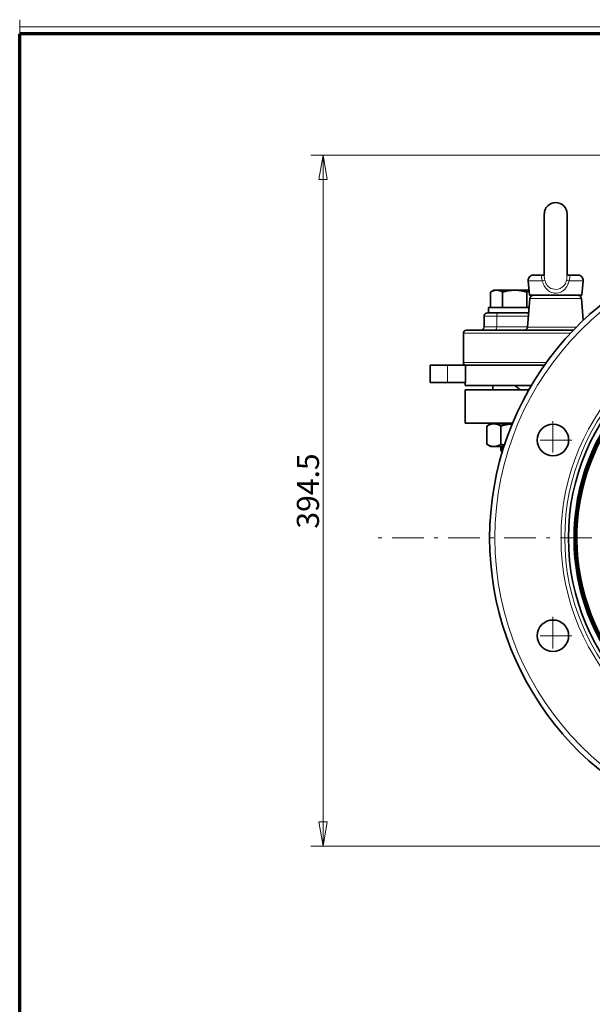
# Model space of a CAD drawing. Units: millimetres. Extents: x -1019 to 499, y -642 to 480.
# Drawn here: x -1017 to -691, y -81 to 480 of the extents above; entities that cross this region are included whole.
import ezdxf

# ---------------------------------------------------------------- set-up
doc = ezdxf.new("R2010")
doc.units = ezdxf.units.MM
doc.linetypes.add('CENTER', pattern=[8, 4.5, -1.5, 0.5, -1.5])
doc.linetypes.add('SOLID', pattern=[0])
doc.styles.add('Arial', font='ARIAL.TTF', dxfattribs={"height": 0.2})

# ---------------------------------------------------------------- blocks, each defined once
blk = doc.blocks.new('BlockOfCenters_71', base_point=(132.76, 90.27))
at = {"linetype": 'CENTER', "lineweight": 9}
for points in [[(132.76, 150.12), (132.76, 30.42)], [(192.61, 90.27), (72.91, 90.27)]]:
    blk.add_lwpolyline(points, dxfattribs=at)
blk = doc.blocks.new('BlockOfCenters_78', base_point=(99.04, 76.31))
at = {"linetype": 'CENTER', "lineweight": 9}
for points in [[(99.04, 79.01), (99.04, 73.61)], [(101.74, 76.31), (96.34, 76.31)]]:
    blk.add_lwpolyline(points, dxfattribs=at)
blk = doc.blocks.new('BlockOfCenters_79', base_point=(99.04, 104.24))
at = {"linetype": 'CENTER', "lineweight": 9}
for points in [[(99.04, 106.94), (99.04, 101.54)], [(101.74, 104.24), (96.34, 104.24)]]:
    blk.add_lwpolyline(points, dxfattribs=at)
blk = doc.blocks.new('BlockOfLinearDimensionss_20', base_point=(114.89, 46.27))
at = {"linetype": 'SOLID', "lineweight": 9}
for points in [[(127.73, 144.9), (64.49, 144.9)], [(65.66, 141.4), (66.24, 144.9)], [(66.24, 46.27), (66.24, 144.9)], [(66.24, 144.9), (66.83, 141.4)], [(66.83, 141.4), (65.66, 141.4)], [(65.66, 49.77), (66.24, 46.27)], [(66.83, 49.77), (65.66, 49.77)], [(66.24, 46.27), (66.83, 49.77)], [(114.85, 46.27), (64.49, 46.27)]]:
    blk.add_lwpolyline(points, dxfattribs=at)
for points in [[(65.66, 141.4), (66.24, 144.9), (66.83, 141.4), (65.66, 141.4)], [(65.66, 49.77), (66.24, 46.27), (66.83, 49.77), (65.66, 49.77)]]:
    blk.add_solid(points, dxfattribs=at)
at = {"linetype": 'SOLID', "lineweight": 9, "insert": (64.49, 91.6), "char_height": 3.15, "attachment_point": 4, "rotation": 90, "style": 'Arial'}
blk.add_mtext('394.5', dxfattribs=at)
blk = doc.blocks.new('Simple3Sheet1')
at = {"linetype": 'SOLID', "lineweight": 35}
for p, q in [((95.69, 124.9, 24.21), (95.51, 126.96, 24.21)), ((103.19, 124.9, 24.21), (103.37, 126.96, 24.21)), ((90.61, 125.62, 12.73), (90.15, 125.36, 12.73)), ((90.15, 123.15, 12.73), (90.15, 125.36, 12.73)), ((91.87, 123.15, 15.7), (91.87, 125.36, 15.7)), ((95.31, 123.15, 15.7), (95.31, 125.36, 15.7)), ((95.77, 124.44, 24.21), (95.42, 120.36, 24.21)), ((103.38, 121.33, 24.21), (103.1, 124.44, 24.21)), ((89.84, 122.4, 12.73), (89.84, 123.15, 12.73)), ((89.21, 121.9, 12.73), (89.21, 120.4, 12.73)), ((86.26, 115.32), (86.26, 119.47)), ((81.51, 114.9), (81.51, 112.47)), ((86.58, 114.9, 2.5), (84.01, 114.9, 2.5)), ((86.58, 114.9, 2.5), (86.58, 112.47, 2.5)), ((84.01, 112.47, 2.5), (86.58, 112.47, 2.5)), ((86.51, 112.02), (86.51, 112.47)), ((86.51, 106.65), (86.51, 111.4)), ((90.46, 111.4, 12.73), (90.46, 112.02, 12.73)), ((90.16, 106.55, 12.73), (89.63, 106.24, 12.73)), ((89.63, 106.24, 12.73), (89.63, 103.63, 12.73)), ((91.6, 106.65, 12.73), (91.6, 106.55, 12.73)), ((91.61, 106.24, 16.15), (91.61, 103.63, 16.15)), ((90.16, 103.32, 12.73), (89.63, 103.63, 12.73)), ((91.6, 103.32, 12.73), (91.6, 102.8, 12.73)), ((91.82, 102.58, 12.73), (91.6, 102.8, 12.73))]:
    blk.add_line(p, q, dxfattribs=at)
at = {"color": 196, "linetype": 'SOLID', "lineweight": 9, "true_color": 0x400080}
for p, q in [((91.02, 121.9, 16.27), (91.02, 120.4, 16.27)), ((84.01, 114.9, 2.5), (84.01, 112.47, 2.5))]:
    blk.add_line(p, q, dxfattribs=at)
at = {"linetype": 'SOLID', "lineweight": 9}
for p, q in [((91.79, 106.65, 12.73), (91.79, 106.55, 12.73)), ((91.79, 103.32, 12.73), (91.79, 102.8, 12.73))]:
    blk.add_line(p, q, dxfattribs=at)
at = {"linetype": 'SOLID', "lineweight": 35, "extrusion": (0, 0, -1)}
for centre in [(-99.04, 104.24, -56.75), (-99.04, 76.31, -56.75)]:
    blk.add_circle(centre, 2.25, dxfattribs=at)
for centre, radius, start, end in [((-99.44, 136.52, -24.21), 1.62, 0, 180), ((-96.26, 127.02, -24.21), 0.75, 355, 90), ((-102.62, 127.02, -24.21), 0.75, 90, 185), ((-89.71, 121.9, -12.73), 0.5, 0, 90), ((-104.68, 121.9, -33.32), 0.5, 23.7345, 73.0525), ((-132.76, 90.27, -57.5), 30.7, 203.3238, 90), ((-132.76, 90.27, -57.5), 31.5, 270, 90), ((-86.69, 119.47), 0.425, 0, 90), ((-88.71, 120.4, -12.73), 0.5, 180, 270), ((-132.76, 90.27, -57.3), 30.5, 202.7646, 90), ((-86.69, 115.32), 0.425, 270, 0)]:
    blk.add_arc(centre, radius, start, end, dxfattribs=at)
at = {"linetype": 'SOLID', "lineweight": 35, "extrusion": (-1, 0, 0)}
blk.add_arc((-131.27, 24.21, -97.81), 5.25, 47.1217, 180, dxfattribs=at)
at = {"linetype": 'SOLID', "lineweight": 35, "extrusion": (1, 0, 0)}
blk.add_arc((131.27, 24.21, 101.06), 5.25, 0, 132.8783, dxfattribs=at)
at = {"linetype": 'SOLID', "lineweight": 35}
for centre, radius, end in [((132.76, 90.27, 56), 42.75, 245.2835), ((132.76, 90.27, 57.5), 30.3, 337.8105)]:
    blk.add_arc(centre, radius, 90, end, dxfattribs=at)
at = {"color": 196, "linetype": 'SOLID', "lineweight": 9, "true_color": 0x400080}
for centre, radius in [((132.76, 90.27, 56.75), 42), ((132.76, 90.27, 56.75), 32.56), ((132.76, 90.27, 56.97), 32.03)]:
    blk.add_arc(centre, radius, 90, 270, dxfattribs=at)
at = {"color": 196, "linetype": 'SOLID', "lineweight": 9, "true_color": 0x400080, "extrusion": (0, 1, 0)}
for centre, radius, start, end in [((-99.44, 24.21, 126.96), 3.93, 0, 61.1937), ((-99.44, 24.21, 126.96), 3.93, 118.8063, 180), ((-132.76, 0, 119.47), 46.5, 0, 47.8187), ((-93.59, 12.73, 120.4), 4.37, 0, 54), ((-93.59, 12.73, 120.4), 4.38, 54, 114.7488), ((-99.44, 24.21, 120.36), 4.02, 0, 137.0839)]:
    blk.add_arc(centre, radius, start, end, dxfattribs=at)
at = {"linetype": 'SOLID', "lineweight": 35, "extrusion": (0, -1, 0)}
for centre, radius, start, end in [((99.44, 24.21, -127.77), 3.18, 125.7532, 180), ((99.44, 24.21, -127.77), 3.18, 0, 54.2468), ((93.59, 12.73, -125.62), 2.98, 46.7932, 90), ((93.59, 12.73, -123.15), 3.75, 90, 180), ((93.59, -12.73, -123.15), 3.75, 179.6361, 180), ((93.59, 12.73, -123.15), 3.75, 56.4573, 90), ((132.76, 0, -114.9), 46.25, 139.0755, 176.9014), ((93.59, 12.73, -106.55), 3.42, 96.0208, 150), ((93.59, 12.73, -103.32), 3.42, 150, 180), ((93.59, -12.73, -103.32), 3.42, 179.6192, 180), ((93.59, 12.73, -102.8), 1.98, 149.0847, 180), ((93.59, 12.73, -103.32), 3.42, 360, 7.4936)]:
    blk.add_arc(centre, radius, start, end, dxfattribs=at)
at = {"color": 196, "linetype": 'SOLID', "lineweight": 9, "true_color": 0x400080, "extrusion": (0.243666, -0.969144, 0.037229)}
blk.add_arc((125.19, 31.99, -98.24), 0.75, 299.1292, 347.5477, dxfattribs=at)
at = {"color": 196, "linetype": 'SOLID', "lineweight": 9, "true_color": 0x400080, "extrusion": (0.243666, 0.969144, -0.037229)}
blk.add_arc((-67.68, 33.79, 146.7), 0.75, 299.1292, 347.5477, dxfattribs=at)
at = {"linetype": 'SOLID', "lineweight": 35, "extrusion": (0, 1, 0)}
for centre, radius, start, end in [((-93.59, 12.73, 125.62), 2.98, 360, 30), ((-93.59, -12.73, 125.62), 2.98, 360, 0.4085), ((-93.59, 12.73, 125.62), 2.98, 30, 90), ((-99.44, 24.21, 124.9), 3.75, 0, 90), ((-99.44, 24.21, 124.9), 3.75, 90, 180), ((-93.59, 12.73, 122.4), 3.87, 359.6955, 360), ((-93.59, 12.73, 122.4), 3.87, 0, 54), ((-93.59, 12.73, 122.4), 3.87, 54, 121.1858), ((-132.76, 0, 119.9), 46.07, 0, 48.0157), ((-132.76, 0, 119.9), 46.07, 359.9291, 0), ((-84.01, 0, 114.9), 2.5, 360, 90), ((-84.01, 0, 112.47), 2.5, 360, 90), ((-132.76, 0, 112.02), 46.25, 360, 37.2737), ((-132.76, 0, 111.4), 46.25, 360, 36.5262), ((-132.76, 0, 106.65), 46.25, 360, 31.3696), ((-93.59, 12.73, 106.55), 3.42, 0, 30), ((-93.59, -12.73, 106.55), 3.42, 0, 0.3808), ((-93.59, 12.73, 103.32), 3.42, 30, 63.3196)]:
    blk.add_arc(centre, radius, start, end, dxfattribs=at)
at = {"color": 196, "linetype": 'SOLID', "lineweight": 9, "true_color": 0x400080, "extrusion": (-0.809017, 0, -0.587785)}
blk.add_arc((-121.9, -40.84, -83.2), 0.5, 90, 180, dxfattribs=at)
at = {"color": 196, "linetype": 'SOLID', "lineweight": 9, "true_color": 0x400080, "extrusion": (0, -1, 0)}
for centre, radius, start, end in [((93.59, 12.73, -121.9), 4.38, 126, 180), ((93.59, 12.73, -121.9), 4.38, 63.3437, 126), ((132.76, 0, -115.32), 46.5, 138.158, 180)]:
    blk.add_arc(centre, radius, start, end, dxfattribs=at)
at = {"color": 196, "linetype": 'SOLID', "lineweight": 9, "true_color": 0x400080, "extrusion": (0.809017, 0, 0.587785)}
blk.add_arc((120.4, -39.84, 83.2), 0.5, 180, 270, dxfattribs=at)
at = {"linetype": 'SOLID', "lineweight": 35}
for points, degree, knots in [([(97.58, 127.77, 26.79), (97.63, 127.78, 26.88), (97.68, 127.79, 26.97), (97.72, 127.8, 27.06), (97.76, 127.82, 27.15), (97.8, 127.84, 27.24), (97.81, 127.86, 27.34)], 1, [0, 0, 0.400133, 0.800266, 1.200399, 1.600532, 2.023967, 2.402764, 2.402764]), ([(101.06, 127.86, 27.34), (101.08, 127.85, 27.27), (101.11, 127.82, 27.17), (101.15, 127.8, 27.07), (101.2, 127.79, 26.97), (101.25, 127.78, 26.88), (101.3, 127.77, 26.79)], 1, [3.103734, 3.103734, 3.391889, 3.825098, 4.258308, 4.691518, 5.10016, 5.508802, 5.508802]), ([(94.37, 111.4, 15.75), (94.35, 111.41, 15.76), (94.34, 111.42, 15.76), (94.22, 111.53, 15.79), (94.1, 111.63, 15.81), (93.86, 111.82, 15.84), (93.74, 111.92, 15.85), (93.61, 112.01, 15.85), (93.6, 112.02, 15.85), (93.6, 112.02, 15.85)], 3, [1.512476, 1.512476, 1.512476, 1.512476, 1.69945, 1.69945, 3.3989, 3.3989, 5.09835, 5.09835, 5.19806, 5.19806, 5.19806, 5.19806])]:
    blk.add_open_spline(points, degree=degree, knots=knots, dxfattribs=at)
at = {"color": 196, "linetype": 'SOLID', "lineweight": 9, "true_color": 0x400080}
for points, knots in [([(97.58, 127.77, 26.79), (97.56, 127.77, 26.84), (97.54, 127.77, 26.89), (97.48, 127.74, 27.02), (97.45, 127.7, 27.1), (97.4, 127.59, 27.29), (97.39, 127.48, 27.4), (97.44, 127.24, 27.58), (97.49, 127.1, 27.64), (97.55, 126.96, 27.65)], [0, 0, 0, 0, 1.299087, 1.299087, 3.377627, 3.377627, 6.703291, 6.703291, 10.132881, 10.132881, 10.132881, 10.132881]), ([(97.55, 126.96, 27.65), (97.6, 126.7, 27.66), (97.69, 126.45, 27.68), (98, 125.87, 27.77), (98.27, 125.58, 27.85), (98.99, 125.2, 27.98), (99.44, 125.15, 28), (100.39, 125.38, 27.92), (100.87, 125.78, 27.77), (101.22, 126.54, 27.67), (101.29, 126.75, 27.66), (101.33, 126.96, 27.65)], [-24.925517, -24.925517, -24.925517, -24.925517, -21.729938, -21.729938, -16.617011, -16.617011, -10.465067, -10.465067, -2.631273, -2.631273, 0, 0, 0, 0]), ([(97.9, 127.07, 28.15), (97.85, 127.29, 28.18), (97.81, 127.51, 28.14), (97.81, 127.7, 28.06), (97.81, 127.7, 28.06), (97.81, 127.7, 28.06)], [-10.132881, -10.132881, -10.132881, -10.132881, -6.703291, -6.703291, -6.677703, -6.677703, -6.677703, -6.677703]), ([(100.98, 127.07, 28.15), (100.94, 126.89, 28.12), (100.89, 126.73, 28.11), (100.61, 126.15, 28.12), (100.22, 125.87, 28.24), (99.44, 125.7, 28.3), (99.07, 125.74, 28.28), (98.48, 126.01, 28.19), (98.26, 126.22, 28.13), (98.01, 126.66, 28.11), (97.94, 126.86, 28.12), (97.9, 127.07, 28.15)], [0, 0, 0, 0, 2.631273, 2.631273, 10.465067, 10.465067, 16.617011, 16.617011, 21.729938, 21.729938, 24.925517, 24.925517, 24.925517, 24.925517]), ([(101.06, 127.7, 28.06), (101.06, 127.7, 28.06), (101.06, 127.69, 28.06), (101.06, 127.58, 28.11), (101.05, 127.45, 28.14), (101.02, 127.24, 28.16), (101, 127.15, 28.16), (100.98, 127.07, 28.15)], [-3.443738, -3.443738, -3.443738, -3.443738, -3.377439, -3.377439, -1.299015, -1.299015, 0, 0, 0, 0]), ([(101.33, 126.96, 27.65), (101.35, 127.01, 27.65), (101.37, 127.06, 27.63), (101.42, 127.2, 27.59), (101.45, 127.28, 27.55), (101.48, 127.48, 27.41), (101.48, 127.58, 27.3), (101.42, 127.73, 27.06), (101.35, 127.77, 26.93), (101.3, 127.77, 26.79)], [0, 0, 0, 0, 1.299015, 1.299015, 3.377439, 3.377439, 6.702917, 6.702917, 10.132316, 10.132316, 10.132316, 10.132316]), ([(103.1, 124.44, 24.21), (103.1, 124.44, 24.33), (103.09, 124.44, 24.57), (103.04, 124.44, 24.93), (102.95, 124.44, 25.27), (102.83, 124.44, 25.61), (102.68, 124.44, 25.94), (102.49, 124.44, 26.25), (102.28, 124.44, 26.54), (102.03, 124.44, 26.81), (101.77, 124.44, 27.05), (101.48, 124.44, 27.26), (101.17, 124.44, 27.45), (100.84, 124.44, 27.6), (100.5, 124.44, 27.72), (100.16, 124.44, 27.81), (99.8, 124.44, 27.86), (99.44, 124.44, 27.88), (99.08, 124.44, 27.86), (98.72, 124.44, 27.81), (98.37, 124.44, 27.72), (98.03, 124.44, 27.6), (97.71, 124.44, 27.45), (97.4, 124.44, 27.26), (97.11, 124.44, 27.05), (96.84, 124.44, 26.81), (96.6, 124.44, 26.54), (96.39, 124.44, 26.25), (96.2, 124.44, 25.94), (96.05, 124.44, 25.61), (95.93, 124.44, 25.27), (95.84, 124.44, 24.93), (95.79, 124.44, 24.57), (95.77, 124.44, 24.33), (95.77, 124.44, 24.21)], [0, 0, 0, 0, 1.352895, 2.705383, 4.057871, 5.410358, 6.762846, 8.115334, 9.467822, 10.820309, 12.172797, 13.525285, 14.877772, 16.23026, 17.582748, 18.935236, 20.287723, 21.640211, 22.992699, 24.345187, 25.697674, 27.050162, 28.40265, 29.755137, 31.107625, 32.460113, 33.812601, 35.165088, 36.517576, 37.870064, 39.222552, 40.575039, 41.927527, 43.280422, 43.280422, 43.280422, 43.280422])]:
    blk.add_open_spline(points, degree=3, knots=knots, dxfattribs=at)
at = {"linetype": 'SOLID', "lineweight": 35}
for points, weights in [([(91.01, 125.62, 14.22), (90.61, 125.62, 13.52), (90.15, 125.36, 12.73)], [1, 1.05412449322, 1.03139942411]), ([(91.87, 125.36, 15.7), (91.41, 125.62, 14.91), (91.01, 125.62, 14.22)], [1.03139942411, 1.05412449322, 1]), ([(93.59, 125.62, 15.7), (92.79, 125.62, 15.7), (91.87, 125.36, 15.7)], [1, 1.05412449322, 1.03139942411]), ([(93.59, 125.62, 15.7), (94.39, 125.62, 15.7), (95.31, 125.36, 15.7)], [1, 1.05412449322, 1.03139942411]), ([(95.31, 125.36, 15.7), (95.48, 125.46, 15.41), (95.63, 125.52, 15.13)], [1.03139942411, 1.03973300455, 1.03773197155]), ([(95.77, 124.44, 24.21), (95.81, 124.9, 24.21), (96.27, 124.9, 24.21)], [1, 0.73727733681, 1]), ([(103.1, 124.44, 24.21), (103.06, 124.9, 24.21), (102.61, 124.9, 24.21)], [1, 0.73727733681, 1]), ([(94.92, 119.9, 24.21), (95.38, 119.9, 24.21), (95.42, 120.36, 24.21)], [1, 0.73727733681, 1]), ([(89.63, 106.24, 12.73), (90.16, 106.55, 13.65), (90.62, 106.55, 14.44)], [1.03690851249, 1.05693589982, 1]), ([(90.62, 106.55, 14.44), (91.08, 106.55, 15.23), (91.61, 106.24, 16.15)], [1, 1.05693589982, 1.03690851249]), ([(91.61, 106.24, 16.15), (92.47, 106.49, 16.15), (93.23, 106.54, 16.15)], [1.03690851282, 1.05315010125, 1.01877519762]), ([(90.62, 103.32, 14.44), (90.16, 103.32, 13.65), (89.63, 103.63, 12.73)], [1, 1.05270469374, 1.02862291301]), ([(91.61, 103.63, 16.15), (91.08, 103.32, 15.23), (90.62, 103.32, 14.44)], [1.02862291301, 1.05270469374, 1]), ([(92.11, 103.5, 16.15), (91.87, 103.56, 16.15), (91.61, 103.63, 16.15)], [1.03572411427, 1.03432918343, 1.028622913])]:
    blk.add_rational_spline(points, weights, degree=2, dxfattribs=at)
for name, p in [('BlockOfCenters_71', (132.76, 90.27)), ('BlockOfLinearDimensionss_20', (114.89, 46.27)), ('BlockOfCenters_79', (99.04, 104.24)), ('BlockOfCenters_78', (99.04, 76.31))]:
    blk.add_blockref(name, p)
blk = doc.blocks.new('A31c')
at = {"linetype": 'SOLID', "lineweight": 9}
for p, q in [((22.95, 162.22), (22.95, 164.22)), ((402.95, 163.22), (22.95, 163.22))]:
    blk.add_line(p, q, dxfattribs=at)
at = {"color": 2, "linetype": 'SOLID', "lineweight": 70, "true_color": 0xffff00}
for p in [(402.95, 162.22), (22.95, -116.78)]:
    blk.add_line(p, (22.95, 162.22), dxfattribs=at)

msp = doc.modelspace()

# ---------------------------------------------------------------- block references
at = {"xscale": 3.99, "yscale": 3.99, "zscale": 3.99}
for name in ['A31c', 'Simple3Sheet1']:
    msp.add_blockref(name, (-1109.03, -175.63), dxfattribs=at)

doc.saveas('drawing.dxf')
